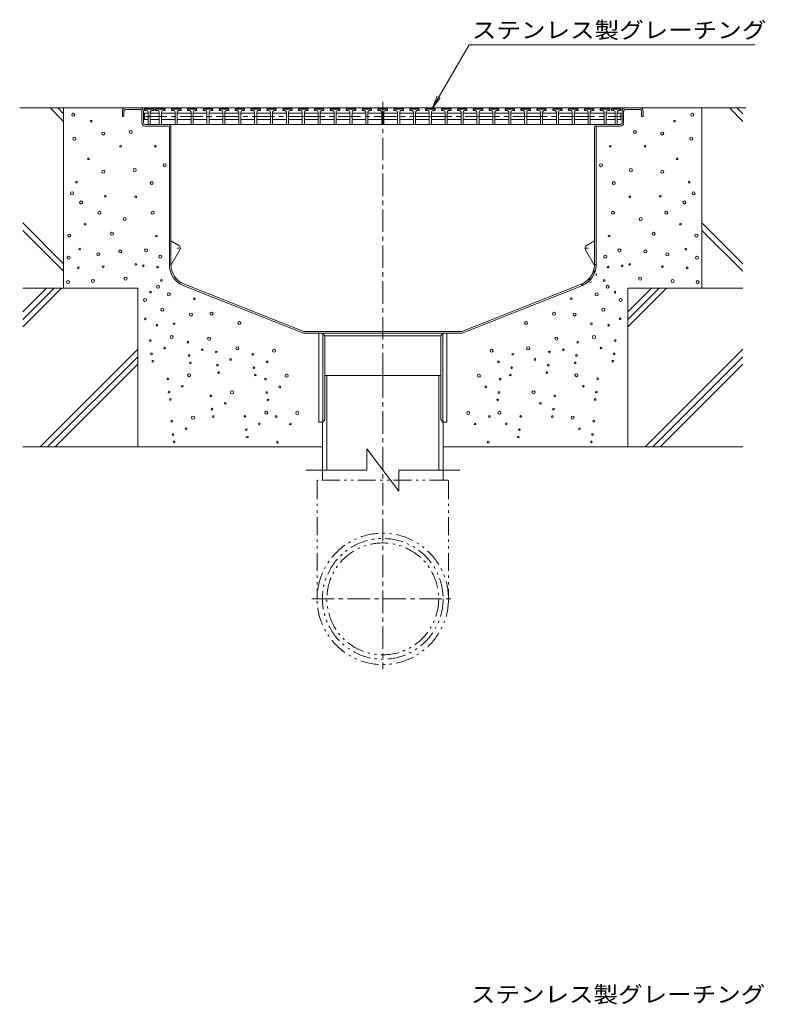
# Model space of a CAD drawing. Units: millimetres. Extents: x -1861 to 1854, y -1367 to 1206.
# Drawn here: x 1150 to 1854, y -72 to 857 of the extents above; entities that cross this region are included whole.
import ezdxf

# ---------------------------------------------------------------- set-up
doc = ezdxf.new("R2010")
doc.units = ezdxf.units.MM
doc.header["$LTSCALE"] = 5
for name, pattern in [('JWW_CENTER1', [6.773333, 4.233333, -0.846667, 0.846667, -0.846667]), ('JWW_HOJO', [1.693333, -1.27, 0.423333]), ('JWW_PHANTOM1', [6.773333, 3.386667, -0.846667, 0.423333, -0.846667, 0.423333, -0.846667])]:
    doc.linetypes.add(name, pattern=pattern)
for name, color, linetype in [('E-0', 7, 'Continuous'), ('E-2', 7, 'Continuous'), ('E-3', 7, 'Continuous'), ('E-5', 7, 'Continuous'), ('E-6', 7, 'Continuous'), ('E-8', 7, 'Continuous'), ('E-9', 7, 'Continuous')]:
    doc.layers.add(name, color=color, linetype=linetype)
doc.styles.add('ＭＳ ゴシック', font='txt', dxfattribs={"height": 1})

msp = doc.modelspace()

# ---------------------------------------------------------------- linework, layer by layer
at = {"layer": 'E-0', "color": 3, "linetype": 'JWW_CENTER1', "lineweight": 9}
msp.add_line((1492.46, 521.35), (1492.46, 782.2), dxfattribs=at)
at = {"layer": 'E-0', "color": 3, "linetype": 'Continuous', "lineweight": 9}
for p, q in [((1249.53, 773.85), (1735.4, 773.85)), ((1249.53, 772.35), (1263.53, 772.35)), ((1735.4, 772.35), (1721.4, 772.35)), ((1246.53, 770.85), (1246.53, 765.85)), ((1248.03, 765.85), (1246.53, 765.85)), ((1248.03, 770.85), (1248.03, 765.85)), ((1265.03, 770.85), (1265.03, 759.85)), ((1266.4, 759.85), (1266.4, 770.85)), ((1718.4, 759.85), (1718.4, 770.85)), ((1719.9, 770.85), (1719.9, 759.85)), ((1736.9, 770.85), (1736.9, 765.85)), ((1736.9, 765.85), (1738.4, 765.85)), ((1738.4, 770.85), (1738.4, 765.85)), ((1267.88, 758.35), (1695.4, 758.35)), ((1289.53, 756.85), (1268.03, 756.85)), ((1290.9, 755.35), (1290.9, 625.97)), ((1292.4, 625.97), (1292.4, 755.35)), ((1692.4, 625.97), (1692.4, 755.35)), ((1693.9, 755.35), (1693.9, 625.97)), ((1695.4, 758.35), (1716.9, 758.35)), ((1695.4, 756.85), (1716.9, 756.85)), ((1304.5, 605.98), (1417.46, 561.35)), ((1305.05, 607.37), (1417.75, 562.85)), ((1679.75, 607.37), (1567.05, 562.85)), ((1680.3, 605.98), (1567.33, 561.35)), ((1567.33, 561.35), (1417.46, 561.35)), ((1567.05, 562.85), (1417.75, 562.85)), ((1431.96, 477.35), (1431.96, 561.35)), ((1435.71, 561.35), (1435.71, 477.35)), ((1435.71, 561.35), (1437.71, 558.85)), ((1437.71, 558.85), (1437.71, 479.85)), ((1437.71, 558.85), (1547.21, 558.85)), ((1549.21, 561.35), (1547.21, 558.85)), ((1547.21, 558.85), (1547.21, 479.85)), ((1549.21, 561.35), (1549.21, 477.35)), ((1552.96, 561.35), (1552.96, 477.35)), ((1435.71, 477.35), (1431.96, 477.35)), ((1435.71, 477.35), (1437.71, 479.85)), ((1549.21, 477.35), (1547.21, 479.85)), ((1552.96, 477.35), (1549.21, 477.35))]:
    msp.add_line(p, q, dxfattribs=at)
at = {"layer": 'E-0', "color": 3, "linetype": 'JWW_HOJO', "lineweight": 9}
for p, q in [((1692.4, 625.97), (1693.9, 625.97)), ((1693.9, 625.97), (1693.9, 611.35)), ((1679.75, 607.37), (1680.3, 605.98)), ((1680.08, 605.89), (1693.9, 611.35))]:
    msp.add_line(p, q, dxfattribs=at)
at = {"layer": 'E-0', "color": 3, "linetype": 'Continuous', "lineweight": 9}
for centre, radius, start, end in [((1249.53, 770.85), 3, 90, 180), ((1249.53, 770.85), 1.5, 90, 180), ((1263.4, 770.85), 3, 0, 90), ((1263.4, 770.85), 3, 0, 90), ((1263.53, 770.85), 3, 0, 90), ((1263.53, 770.85), 1.5, 0, 90), ((1721.4, 770.85), 3, 90, 180), ((1721.4, 770.85), 1.5, 90, 180), ((1735.4, 770.85), 3, 0, 90), ((1735.4, 770.85), 1.5, 0, 90), ((1268.03, 759.85), 3, 180, 270), ((1267.9, 759.85), 1.5, 180, 270), ((1267.9, 759.85), 1.5, 180, 270), ((1289.4, 755.35), 3, 0, 90), ((1289.53, 755.35), 1.5, 0, 90), ((1695.4, 755.35), 3, 90, 180), ((1695.4, 755.35), 1.5, 90, 180), ((1716.9, 759.85), 3, 270, 0), ((1716.9, 759.85), 1.5, 270, 0), ((1312.4, 625.97), 21.5, 180, 248.44297), ((1312.4, 625.97), 20, 180, 248.44297), ((1672.4, 625.97), 20, 291.55703, 0), ((1672.4, 625.97), 21.5, 291.55703, 0)]:
    msp.add_arc(centre, radius, start, end, dxfattribs=at)
at = {"layer": 'E-0', "color": 3, "linetype": 'JWW_HOJO', "lineweight": 9}
msp.add_arc((1672.4, 625.97), 20.75, 291.55703, 0, dxfattribs=at)
at = {"layer": 'E-2', "color": 3, "linetype": 'Continuous', "lineweight": 9}
for p, q in [((1267.4, 772.85), (1267.9, 773.35)), ((1267.4, 771.35), (1267.4, 772.85)), ((1276.4, 772.85), (1267.4, 772.85)), ((1267.9, 773.35), (1275.9, 773.35)), ((1276.4, 772.85), (1275.9, 773.35)), ((1276.4, 771.35), (1276.4, 772.85)), ((1277.9, 772.85), (1278.4, 773.35)), ((1277.9, 771.35), (1277.9, 772.85)), ((1286.9, 772.85), (1277.9, 772.85)), ((1278.4, 773.35), (1286.4, 773.35)), ((1286.9, 772.85), (1286.4, 773.35)), ((1286.9, 771.35), (1286.9, 772.85)), ((1292.9, 772.85), (1293.4, 773.35)), ((1292.9, 771.35), (1292.9, 772.85)), ((1301.9, 772.85), (1292.9, 772.85)), ((1293.4, 773.35), (1301.4, 773.35)), ((1301.9, 772.85), (1301.4, 773.35)), ((1301.9, 771.35), (1301.9, 772.85)), ((1307.9, 772.85), (1308.4, 773.35)), ((1307.9, 771.35), (1307.9, 772.85)), ((1316.9, 772.85), (1307.9, 772.85)), ((1308.4, 773.35), (1316.4, 773.35)), ((1316.9, 772.85), (1316.4, 773.35)), ((1316.9, 771.35), (1316.9, 772.85)), ((1322.9, 772.85), (1323.4, 773.35)), ((1322.9, 771.35), (1322.9, 772.85)), ((1331.9, 772.85), (1322.9, 772.85)), ((1323.4, 773.35), (1331.4, 773.35)), ((1331.9, 772.85), (1331.4, 773.35)), ((1331.9, 771.35), (1331.9, 772.85)), ((1337.9, 772.85), (1338.4, 773.35)), ((1337.9, 771.35), (1337.9, 772.85)), ((1346.9, 772.85), (1337.9, 772.85)), ((1338.4, 773.35), (1346.4, 773.35)), ((1346.9, 772.85), (1346.4, 773.35)), ((1346.9, 771.35), (1346.9, 772.85)), ((1352.9, 772.85), (1353.4, 773.35)), ((1352.9, 771.35), (1352.9, 772.85)), ((1361.9, 772.85), (1352.9, 772.85)), ((1353.4, 773.35), (1361.4, 773.35)), ((1361.9, 772.85), (1361.4, 773.35)), ((1361.9, 771.35), (1361.9, 772.85)), ((1367.9, 772.85), (1368.4, 773.35)), ((1367.9, 771.35), (1367.9, 772.85)), ((1376.9, 772.85), (1367.9, 772.85)), ((1368.4, 773.35), (1376.4, 773.35)), ((1376.9, 772.85), (1376.4, 773.35)), ((1376.9, 771.35), (1376.9, 772.85)), ((1382.9, 772.85), (1383.4, 773.35)), ((1382.9, 771.35), (1382.9, 772.85)), ((1391.9, 772.85), (1382.9, 772.85)), ((1383.4, 773.35), (1391.4, 773.35)), ((1391.9, 772.85), (1391.4, 773.35)), ((1391.9, 771.35), (1391.9, 772.85)), ((1397.9, 772.85), (1398.4, 773.35)), ((1397.9, 771.35), (1397.9, 772.85)), ((1406.9, 772.85), (1397.9, 772.85)), ((1398.4, 773.35), (1406.4, 773.35)), ((1406.9, 772.85), (1406.4, 773.35)), ((1406.9, 771.35), (1406.9, 772.85)), ((1412.9, 772.85), (1413.4, 773.35)), ((1412.9, 771.35), (1412.9, 772.85)), ((1421.9, 772.85), (1412.9, 772.85)), ((1413.4, 773.35), (1421.4, 773.35)), ((1421.9, 772.85), (1421.4, 773.35)), ((1421.9, 771.35), (1421.9, 772.85)), ((1427.9, 772.85), (1428.4, 773.35)), ((1427.9, 771.35), (1427.9, 772.85)), ((1436.9, 772.85), (1427.9, 772.85)), ((1428.4, 773.35), (1436.4, 773.35)), ((1436.9, 772.85), (1436.4, 773.35)), ((1436.9, 771.35), (1436.9, 772.85)), ((1442.9, 772.85), (1443.4, 773.35)), ((1442.9, 771.35), (1442.9, 772.85)), ((1451.9, 772.85), (1442.9, 772.85)), ((1443.4, 773.35), (1451.4, 773.35)), ((1451.9, 772.85), (1451.4, 773.35)), ((1451.9, 771.35), (1451.9, 772.85)), ((1457.9, 772.85), (1458.4, 773.35)), ((1457.9, 771.35), (1457.9, 772.85)), ((1466.9, 772.85), (1457.9, 772.85)), ((1458.4, 773.35), (1466.4, 773.35)), ((1466.9, 772.85), (1466.4, 773.35)), ((1466.9, 771.35), (1466.9, 772.85)), ((1472.9, 772.85), (1473.4, 773.35)), ((1472.9, 771.35), (1472.9, 772.85)), ((1481.9, 772.85), (1472.9, 772.85)), ((1473.4, 773.35), (1481.4, 773.35)), ((1481.9, 772.85), (1481.4, 773.35)), ((1481.9, 771.35), (1481.9, 772.85)), ((1487.9, 772.85), (1488.4, 773.35)), ((1487.9, 771.35), (1487.9, 772.85)), ((1496.9, 772.85), (1487.9, 772.85)), ((1488.4, 773.35), (1496.4, 773.35)), ((1496.9, 772.85), (1496.4, 773.35)), ((1496.9, 771.35), (1496.9, 772.85)), ((1502.9, 772.85), (1503.4, 773.35)), ((1502.9, 771.35), (1502.9, 772.85)), ((1511.9, 772.85), (1502.9, 772.85)), ((1503.4, 773.35), (1511.4, 773.35)), ((1511.9, 772.85), (1511.4, 773.35)), ((1511.9, 771.35), (1511.9, 772.85)), ((1517.9, 772.85), (1518.4, 773.35)), ((1517.9, 771.35), (1517.9, 772.85)), ((1526.9, 772.85), (1517.9, 772.85)), ((1518.4, 773.35), (1526.4, 773.35)), ((1526.9, 772.85), (1526.4, 773.35)), ((1526.9, 771.35), (1526.9, 772.85)), ((1532.9, 772.85), (1533.4, 773.35)), ((1532.9, 771.35), (1532.9, 772.85)), ((1541.9, 772.85), (1532.9, 772.85)), ((1533.4, 773.35), (1541.4, 773.35)), ((1541.9, 772.85), (1541.4, 773.35)), ((1541.9, 771.35), (1541.9, 772.85)), ((1547.9, 772.85), (1548.4, 773.35)), ((1547.9, 771.35), (1547.9, 772.85)), ((1556.9, 772.85), (1547.9, 772.85)), ((1548.4, 773.35), (1556.4, 773.35)), ((1556.9, 772.85), (1556.4, 773.35)), ((1556.9, 771.35), (1556.9, 772.85)), ((1562.9, 772.85), (1563.4, 773.35)), ((1562.9, 771.35), (1562.9, 772.85)), ((1571.9, 772.85), (1562.9, 772.85)), ((1563.4, 773.35), (1571.4, 773.35)), ((1571.9, 772.85), (1571.4, 773.35)), ((1571.9, 771.35), (1571.9, 772.85)), ((1577.9, 772.85), (1578.4, 773.35)), ((1577.9, 771.35), (1577.9, 772.85)), ((1586.9, 772.85), (1577.9, 772.85)), ((1578.4, 773.35), (1586.4, 773.35)), ((1586.9, 772.85), (1586.4, 773.35)), ((1586.9, 771.35), (1586.9, 772.85)), ((1592.9, 772.85), (1593.4, 773.35)), ((1592.9, 771.35), (1592.9, 772.85)), ((1601.9, 772.85), (1592.9, 772.85)), ((1593.4, 773.35), (1601.4, 773.35)), ((1601.9, 772.85), (1601.4, 773.35)), ((1601.9, 771.35), (1601.9, 772.85)), ((1607.9, 772.85), (1608.4, 773.35)), ((1607.9, 771.35), (1607.9, 772.85)), ((1616.9, 772.85), (1607.9, 772.85)), ((1608.4, 773.35), (1616.4, 773.35)), ((1616.9, 772.85), (1616.4, 773.35)), ((1616.9, 771.35), (1616.9, 772.85)), ((1622.9, 772.85), (1623.4, 773.35)), ((1622.9, 771.35), (1622.9, 772.85)), ((1631.9, 772.85), (1622.9, 772.85)), ((1623.4, 773.35), (1631.4, 773.35)), ((1631.9, 772.85), (1631.4, 773.35)), ((1631.9, 771.35), (1631.9, 772.85)), ((1637.9, 772.85), (1638.4, 773.35)), ((1637.9, 771.35), (1637.9, 772.85)), ((1646.9, 772.85), (1637.9, 772.85)), ((1638.4, 773.35), (1646.4, 773.35)), ((1646.9, 772.85), (1646.4, 773.35)), ((1646.9, 771.35), (1646.9, 772.85)), ((1652.9, 772.85), (1653.4, 773.35)), ((1652.9, 771.35), (1652.9, 772.85)), ((1661.9, 772.85), (1652.9, 772.85)), ((1653.4, 773.35), (1661.4, 773.35)), ((1661.9, 772.85), (1661.4, 773.35)), ((1661.9, 771.35), (1661.9, 772.85)), ((1667.9, 772.85), (1668.4, 773.35)), ((1667.9, 771.35), (1667.9, 772.85)), ((1676.9, 772.85), (1667.9, 772.85)), ((1668.4, 773.35), (1676.4, 773.35)), ((1676.9, 772.85), (1676.4, 773.35)), ((1676.9, 771.35), (1676.9, 772.85)), ((1682.9, 772.85), (1683.4, 773.35)), ((1682.9, 771.35), (1682.9, 772.85)), ((1691.9, 772.85), (1682.9, 772.85)), ((1683.4, 773.35), (1691.4, 773.35)), ((1691.9, 772.85), (1691.4, 773.35)), ((1691.9, 771.35), (1691.9, 772.85)), ((1697.9, 772.85), (1698.4, 773.35)), ((1697.9, 771.35), (1697.9, 772.85)), ((1706.9, 772.85), (1697.9, 772.85)), ((1698.4, 773.35), (1706.4, 773.35)), ((1706.9, 772.85), (1706.4, 773.35)), ((1706.9, 771.35), (1706.9, 772.85)), ((1708.4, 772.85), (1708.9, 773.35)), ((1708.4, 771.35), (1708.4, 772.85)), ((1717.4, 772.85), (1708.4, 772.85)), ((1708.9, 773.35), (1716.9, 773.35)), ((1717.4, 772.85), (1716.9, 773.35)), ((1717.4, 771.35), (1717.4, 772.85)), ((1269.4, 771.35), (1267.4, 771.35)), ((1267.4, 768.85), (1270.9, 768.85)), ((1267.4, 768.85), (1267.4, 762.85)), ((1267.4, 762.85), (1270.9, 762.85)), ((1270.9, 769.85), (1270.9, 758.35)), ((1272.9, 769.85), (1272.9, 758.35)), ((1272.9, 768.85), (1281.4, 768.85)), ((1272.9, 762.85), (1281.4, 762.85)), ((1274.4, 771.35), (1276.4, 771.35)), ((1279.9, 771.35), (1277.9, 771.35)), ((1281.4, 769.85), (1281.4, 758.35)), ((1283.4, 769.85), (1283.4, 758.35)), ((1283.4, 768.85), (1296.4, 768.85)), ((1283.4, 762.85), (1296.4, 762.85)), ((1284.9, 771.35), (1286.9, 771.35)), ((1294.9, 771.35), (1292.9, 771.35)), ((1296.4, 769.85), (1296.4, 758.35)), ((1298.4, 769.85), (1298.4, 758.35)), ((1298.4, 768.85), (1311.4, 768.85)), ((1311.4, 762.85), (1298.4, 762.85)), ((1299.9, 771.35), (1301.9, 771.35)), ((1309.9, 771.35), (1307.9, 771.35)), ((1311.4, 769.85), (1311.4, 758.35)), ((1313.4, 769.85), (1313.4, 758.35)), ((1313.4, 768.85), (1326.4, 768.85)), ((1313.4, 762.85), (1326.4, 762.85)), ((1314.9, 771.35), (1316.9, 771.35)), ((1324.9, 771.35), (1322.9, 771.35)), ((1326.4, 769.85), (1326.4, 758.35)), ((1328.4, 769.85), (1328.4, 758.35)), ((1328.4, 768.85), (1341.4, 768.85)), ((1328.4, 762.85), (1341.4, 762.85)), ((1329.9, 771.35), (1331.9, 771.35)), ((1339.9, 771.35), (1337.9, 771.35)), ((1341.4, 769.85), (1341.4, 758.35)), ((1343.4, 769.85), (1343.4, 758.35)), ((1343.4, 768.85), (1356.4, 768.85)), ((1343.4, 762.85), (1356.4, 762.85)), ((1344.9, 771.35), (1346.9, 771.35)), ((1354.9, 771.35), (1352.9, 771.35)), ((1356.4, 769.85), (1356.4, 758.35)), ((1358.4, 769.85), (1358.4, 758.35)), ((1358.4, 768.85), (1371.4, 768.85)), ((1371.4, 762.85), (1358.4, 762.85)), ((1359.9, 771.35), (1361.9, 771.35)), ((1369.9, 771.35), (1367.9, 771.35)), ((1371.4, 769.85), (1371.4, 758.35)), ((1373.4, 769.85), (1373.4, 758.35)), ((1373.4, 768.85), (1386.4, 768.85)), ((1373.4, 762.85), (1386.4, 762.85)), ((1374.9, 771.35), (1376.9, 771.35)), ((1384.9, 771.35), (1382.9, 771.35)), ((1386.4, 769.85), (1386.4, 758.35)), ((1388.4, 769.85), (1388.4, 758.35)), ((1388.4, 768.85), (1401.4, 768.85)), ((1388.4, 762.85), (1401.4, 762.85)), ((1389.9, 771.35), (1391.9, 771.35)), ((1399.9, 771.35), (1397.9, 771.35)), ((1401.4, 769.85), (1401.4, 758.35)), ((1403.4, 769.85), (1403.4, 758.35)), ((1403.4, 768.85), (1416.4, 768.85)), ((1416.4, 762.85), (1403.4, 762.85)), ((1404.9, 771.35), (1406.9, 771.35)), ((1414.9, 771.35), (1412.9, 771.35)), ((1416.4, 769.85), (1416.4, 758.35)), ((1418.4, 769.85), (1418.4, 758.35)), ((1418.4, 768.85), (1431.4, 768.85)), ((1418.4, 762.85), (1431.4, 762.85)), ((1419.9, 771.35), (1421.9, 771.35)), ((1429.9, 771.35), (1427.9, 771.35)), ((1431.4, 769.85), (1431.4, 758.35)), ((1433.4, 769.85), (1433.4, 758.35)), ((1433.4, 768.85), (1446.4, 768.85)), ((1433.4, 762.85), (1446.4, 762.85)), ((1434.9, 771.35), (1436.9, 771.35)), ((1444.9, 771.35), (1442.9, 771.35)), ((1446.4, 769.85), (1446.4, 758.35)), ((1448.4, 769.85), (1448.4, 758.35)), ((1448.4, 768.85), (1461.4, 768.85)), ((1448.4, 762.85), (1461.4, 762.85)), ((1449.9, 771.35), (1451.9, 771.35)), ((1459.9, 771.35), (1457.9, 771.35)), ((1461.4, 769.85), (1461.4, 758.35)), ((1463.4, 769.85), (1463.4, 758.35)), ((1463.4, 768.85), (1476.4, 768.85)), ((1463.4, 762.85), (1476.4, 762.85)), ((1464.9, 771.35), (1466.9, 771.35)), ((1474.9, 771.35), (1472.9, 771.35)), ((1476.4, 769.85), (1476.4, 758.35)), ((1478.4, 769.85), (1478.4, 758.35)), ((1478.4, 768.85), (1491.4, 768.85)), ((1491.4, 762.85), (1478.4, 762.85)), ((1479.9, 771.35), (1481.9, 771.35)), ((1489.9, 771.35), (1487.9, 771.35)), ((1491.4, 769.85), (1491.4, 758.35)), ((1493.4, 769.85), (1493.4, 758.35)), ((1493.4, 768.85), (1506.4, 768.85)), ((1493.4, 762.85), (1506.4, 762.85)), ((1494.9, 771.35), (1496.9, 771.35)), ((1504.9, 771.35), (1502.9, 771.35)), ((1506.4, 769.85), (1506.4, 758.35)), ((1508.4, 769.85), (1508.4, 758.35)), ((1508.4, 768.85), (1521.4, 768.85)), ((1508.4, 762.85), (1521.4, 762.85)), ((1509.9, 771.35), (1511.9, 771.35)), ((1519.9, 771.35), (1517.9, 771.35)), ((1521.4, 769.85), (1521.4, 758.35)), ((1523.4, 769.85), (1523.4, 758.35)), ((1523.4, 768.85), (1536.4, 768.85)), ((1536.4, 762.85), (1523.4, 762.85)), ((1524.9, 771.35), (1526.9, 771.35)), ((1534.9, 771.35), (1532.9, 771.35)), ((1536.4, 769.85), (1536.4, 758.35)), ((1538.4, 769.85), (1538.4, 758.35)), ((1538.4, 768.85), (1551.4, 768.85)), ((1538.4, 762.85), (1551.4, 762.85)), ((1539.9, 771.35), (1541.9, 771.35)), ((1549.9, 771.35), (1547.9, 771.35)), ((1551.4, 769.85), (1551.4, 758.35)), ((1553.4, 769.85), (1553.4, 758.35)), ((1553.4, 768.85), (1566.4, 768.85)), ((1553.4, 762.85), (1566.4, 762.85)), ((1554.9, 771.35), (1556.9, 771.35)), ((1564.9, 771.35), (1562.9, 771.35)), ((1566.4, 769.85), (1566.4, 758.35)), ((1568.4, 769.85), (1568.4, 758.35)), ((1568.4, 768.85), (1581.4, 768.85)), ((1581.4, 762.85), (1568.4, 762.85)), ((1569.9, 771.35), (1571.9, 771.35)), ((1579.9, 771.35), (1577.9, 771.35)), ((1581.4, 769.85), (1581.4, 758.35)), ((1583.4, 769.85), (1583.4, 758.35)), ((1583.4, 768.85), (1596.4, 768.85)), ((1583.4, 762.85), (1596.4, 762.85)), ((1584.9, 771.35), (1586.9, 771.35)), ((1594.9, 771.35), (1592.9, 771.35)), ((1596.4, 769.85), (1596.4, 758.35)), ((1598.4, 769.85), (1598.4, 758.35)), ((1598.4, 768.85), (1611.4, 768.85)), ((1598.4, 762.85), (1611.4, 762.85)), ((1599.9, 771.35), (1601.9, 771.35)), ((1609.9, 771.35), (1607.9, 771.35)), ((1611.4, 769.85), (1611.4, 758.35)), ((1613.4, 769.85), (1613.4, 758.35)), ((1613.4, 768.85), (1626.4, 768.85)), ((1626.4, 762.85), (1613.4, 762.85)), ((1614.9, 771.35), (1616.9, 771.35)), ((1624.9, 771.35), (1622.9, 771.35)), ((1626.4, 769.85), (1626.4, 758.35)), ((1628.4, 769.85), (1628.4, 758.35)), ((1628.4, 768.85), (1641.4, 768.85)), ((1628.4, 762.85), (1641.4, 762.85)), ((1629.9, 771.35), (1631.9, 771.35)), ((1639.9, 771.35), (1637.9, 771.35)), ((1641.4, 769.85), (1641.4, 758.35)), ((1643.4, 769.85), (1643.4, 758.35)), ((1643.4, 768.85), (1656.4, 768.85)), ((1643.4, 762.85), (1656.4, 762.85)), ((1644.9, 771.35), (1646.9, 771.35)), ((1654.9, 771.35), (1652.9, 771.35)), ((1656.4, 769.85), (1656.4, 758.35)), ((1658.4, 769.85), (1658.4, 758.35)), ((1658.4, 768.85), (1671.4, 768.85)), ((1671.4, 762.85), (1658.4, 762.85)), ((1659.9, 771.35), (1661.9, 771.35)), ((1669.9, 771.35), (1667.9, 771.35)), ((1671.4, 769.85), (1671.4, 758.35)), ((1673.4, 769.85), (1673.4, 758.35)), ((1673.4, 768.85), (1686.4, 768.85)), ((1673.4, 762.85), (1686.4, 762.85)), ((1674.9, 771.35), (1676.9, 771.35)), ((1684.9, 771.35), (1682.9, 771.35)), ((1686.4, 769.85), (1686.4, 758.35)), ((1688.4, 769.85), (1688.4, 758.35)), ((1688.4, 768.85), (1701.4, 768.85)), ((1688.4, 762.85), (1701.4, 762.85)), ((1689.9, 771.35), (1691.9, 771.35)), ((1699.9, 771.35), (1697.9, 771.35)), ((1701.4, 769.85), (1701.4, 758.35)), ((1703.4, 769.85), (1703.4, 758.35)), ((1703.4, 768.85), (1711.9, 768.85)), ((1711.9, 762.85), (1703.4, 762.85)), ((1704.9, 771.35), (1706.9, 771.35)), ((1710.4, 771.35), (1708.4, 771.35)), ((1711.9, 769.85), (1711.9, 758.35)), ((1713.9, 769.85), (1713.9, 758.35)), ((1713.9, 768.85), (1717.4, 768.85)), ((1713.9, 762.85), (1717.4, 762.85)), ((1715.4, 771.35), (1717.4, 771.35)), ((1717.4, 768.85), (1717.4, 762.85))]:
    msp.add_line(p, q, dxfattribs=at)
at = {"layer": 'E-2', "color": 3, "linetype": 'JWW_CENTER1', "lineweight": 9}
for p, q in [((1267.4, 765.85), (1416.4, 765.85)), ((1416.4, 765.85), (1536.4, 765.85)), ((1536.4, 765.85), (1581.4, 765.85)), ((1581.4, 765.85), (1626.4, 765.85)), ((1626.4, 765.85), (1671.4, 765.85)), ((1671.4, 765.85), (1717.4, 765.85))]:
    msp.add_line(p, q, dxfattribs=at)
at = {"layer": 'E-2', "color": 3, "linetype": 'Continuous', "lineweight": 9}
for centre, start, end in [((1269.4, 769.85), 0, 90), ((1274.4, 769.85), 90, 180), ((1279.9, 769.85), 0, 90), ((1284.9, 769.85), 90, 180), ((1294.9, 769.85), 0, 90), ((1299.9, 769.85), 90, 180), ((1309.9, 769.85), 0, 90), ((1314.9, 769.85), 90, 180), ((1324.9, 769.85), 0, 90), ((1329.9, 769.85), 90, 180), ((1339.9, 769.85), 0, 90), ((1344.9, 769.85), 90, 180), ((1354.9, 769.85), 0, 90), ((1359.9, 769.85), 90, 180), ((1369.9, 769.85), 0, 90), ((1374.9, 769.85), 90, 180), ((1384.9, 769.85), 0, 90), ((1389.9, 769.85), 90, 180), ((1399.9, 769.85), 0, 90), ((1404.9, 769.85), 90, 180), ((1414.9, 769.85), 0, 90), ((1419.9, 769.85), 90, 180), ((1429.9, 769.85), 0, 90), ((1434.9, 769.85), 90, 180), ((1444.9, 769.85), 0, 90), ((1449.9, 769.85), 90, 180), ((1459.9, 769.85), 0, 90), ((1464.9, 769.85), 90, 180), ((1474.9, 769.85), 0, 90), ((1479.9, 769.85), 90, 180), ((1489.9, 769.85), 0, 90), ((1494.9, 769.85), 90, 180), ((1504.9, 769.85), 0, 90), ((1509.9, 769.85), 90, 180), ((1519.9, 769.85), 0, 90), ((1524.9, 769.85), 90, 180), ((1534.9, 769.85), 0, 90), ((1539.9, 769.85), 90, 180), ((1549.9, 769.85), 0, 90), ((1554.9, 769.85), 90, 180), ((1564.9, 769.85), 0, 90), ((1569.9, 769.85), 90, 180), ((1579.9, 769.85), 0, 90), ((1584.9, 769.85), 90, 180), ((1594.9, 769.85), 0, 90), ((1599.9, 769.85), 90, 180), ((1609.9, 769.85), 0, 90), ((1614.9, 769.85), 90, 180), ((1624.9, 769.85), 0, 90), ((1629.9, 769.85), 90, 180), ((1639.9, 769.85), 0, 90), ((1644.9, 769.85), 90, 180), ((1654.9, 769.85), 0, 90), ((1659.9, 769.85), 90, 180), ((1669.9, 769.85), 0, 90), ((1674.9, 769.85), 90, 180), ((1684.9, 769.85), 0, 90), ((1689.9, 769.85), 90, 180), ((1699.9, 769.85), 0, 90), ((1704.9, 769.85), 90, 180), ((1710.4, 769.85), 0, 90), ((1715.4, 769.85), 90, 180)]:
    msp.add_arc(centre, 1.5, start, end, dxfattribs=at)
at = {"layer": 'E-3', "color": 4, "linetype": 'Continuous', "lineweight": 9}
for p, q in [((1299.8, 644.07), (1292.4, 648.35)), ((1684.99, 644.07), (1692.4, 648.35)), ((1300.9, 639.97), (1292.4, 625.25)), ((1683.9, 639.97), (1692.4, 625.25))]:
    msp.add_line(p, q, dxfattribs=at)
at = {"layer": 'E-3', "color": 4, "linetype": 'JWW_HOJO', "lineweight": 9}
for p, q in [((1298.3, 641.48), (1302.63, 641.48)), ((1686.49, 641.48), (1682.17, 641.48))]:
    msp.add_line(p, q, dxfattribs=at)
at = {"layer": 'E-3', "color": 4, "linetype": 'Continuous', "lineweight": 9}
for centre, start, end in [((1298.3, 641.48), 329.84994, 60), ((1686.49, 641.48), 120, 210.15006)]:
    msp.add_arc(centre, 3, start, end, dxfattribs=at)
at = {"layer": 'E-5', "color": 7, "linetype": 'Continuous', "lineweight": 9}
for p, q in [((1539.19, 773.41), (1573.95, 833.62)), ((1573.95, 833.62), (1843.94, 833.62)), ((1539.19, 773.41), (1543.97, 784.96)), ((1539.19, 773.41), (1546.8, 783.33))]:
    msp.add_line(p, q, dxfattribs=at)
at = {"layer": 'E-6', "color": 6, "linetype": 'Continuous', "lineweight": 5}
for p, q in [((1178.34, 773.85), (1191.03, 761.16)), ((1185.41, 773.85), (1191.03, 768.23)), ((1191.03, 773.85), (1191.03, 603.85)), ((1793.9, 773.85), (1793.9, 603.85)), ((1819.77, 773.85), (1832.46, 761.16)), ((1826.84, 773.85), (1832.46, 768.23)), ((1152.46, 665.37), (1191.03, 626.81)), ((1793.9, 665.37), (1832.46, 626.81)), ((1152.46, 658.3), (1191.03, 619.73)), ((1793.9, 658.3), (1832.46, 619.73)), ((1261.03, 603.85), (1152.46, 603.85)), ((1261.03, 603.85), (1261.03, 453.85)), ((1723.9, 603.85), (1723.9, 453.85)), ((1723.9, 603.85), (1832.46, 603.85)), ((1152.46, 453.85), (1435.46, 453.85)), ((1832.46, 453.85), (1549.46, 453.85))]:
    msp.add_line(p, q, dxfattribs=at)
for centre, radius in [((1200.06, 767.46), 1.43), ((1784.87, 767.46), 1.43), ((1217.02, 761.36), 0.79), ((1767.9, 761.36), 0.79), ((1201.13, 744.87), 1.43), ((1228.56, 749.71), 1.43), ((1254.37, 751.32), 1.43), ((1730.55, 751.32), 1.43), ((1756.37, 749.71), 1.43), ((1783.79, 744.87), 1.43), ((1244.77, 737.72), 0.79), ((1277.66, 737.72), 0.79), ((1707.27, 737.72), 0.79), ((1740.15, 737.72), 0.79), ((1214.45, 725.91), 0.79), ((1770.47, 725.91), 0.79), ((1258.14, 715.29), 1.43), ((1286.42, 719.82), 1.43), ((1698.51, 719.82), 1.43), ((1726.79, 715.29), 1.43), ((1228.56, 713.67), 1.43), ((1756.37, 713.67), 1.43), ((1203.15, 703.81), 0.79), ((1274.27, 702.92), 1.43), ((1710.65, 702.92), 1.43), ((1781.78, 703.81), 0.79), ((1198.98, 693.24), 1.43), ((1230.38, 690.45), 0.79), ((1259.16, 689.94), 0.79), ((1725.77, 689.94), 0.79), ((1754.54, 690.45), 0.79), ((1785.95, 693.24), 1.43), ((1207.58, 684.63), 1.43), ((1777.34, 684.63), 1.43), ((1224.79, 674.95), 1.43), ((1248.8, 669.03), 1.43), ((1275.13, 674.94), 1.43), ((1709.8, 674.94), 1.43), ((1736.13, 669.03), 1.43), ((1760.13, 674.95), 1.43), ((1211.37, 664.24), 0.79), ((1773.55, 664.24), 0.79), ((1196.29, 653.44), 1.43), ((1236.7, 655.06), 1.43), ((1278.69, 652.94), 0.79), ((1706.24, 652.94), 0.79), ((1748.22, 655.06), 1.43), ((1788.63, 653.44), 1.43), ((1195.75, 632.46), 1.43), ((1206.23, 640.61), 0.79), ((1223.72, 635.69), 1.43), ((1244.5, 638.4), 1.43), ((1268.9, 639.46), 1.43), ((1282.34, 633.56), 1.43), ((1702.58, 633.56), 1.43), ((1716.03, 639.46), 1.43), ((1740.43, 638.4), 1.43), ((1761.21, 635.69), 1.43), ((1778.69, 640.61), 0.79), ((1789.17, 632.46), 1.43), ((1204.98, 622.95), 0.79), ((1228.44, 624.04), 0.79), ((1259.26, 626.22), 0.79), ((1266.35, 624.89), 0.79), ((1279.71, 623.65), 0.79), ((1705.21, 623.65), 0.79), ((1718.57, 624.89), 0.79), ((1725.66, 626.22), 0.79), ((1756.48, 624.04), 0.79), ((1779.94, 622.95), 0.79), ((1249.47, 612.73), 1.43), ((1735.45, 612.73), 1.43), ((1195.19, 609.46), 1.43), ((1218.65, 610.55), 1.43), ((1280.19, 605.04), 1.43), ((1283.31, 611.02), 0.79), ((1701.62, 611.02), 0.79), ((1704.74, 605.04), 1.43), ((1766.27, 610.55), 1.43), ((1789.73, 609.46), 1.43), ((1273.14, 599.91), 0.79), ((1290.44, 597.91), 1.43), ((1694.49, 597.91), 1.43), ((1711.79, 599.91), 0.79), ((1267.82, 592.67), 1.43), ((1314.54, 593.81), 0.79), ((1670.39, 593.81), 0.79), ((1717.11, 592.67), 1.43), ((1284.18, 583.42), 1.43), ((1311.35, 578.85), 1.43), ((1330.74, 579.53), 1.43), ((1654.18, 579.53), 1.43), ((1673.57, 578.85), 1.43), ((1700.75, 583.42), 1.43), ((1268.19, 574.75), 0.79), ((1279.2, 568.67), 0.79), ((1295.37, 570.18), 0.79), ((1357.07, 570.72), 1.43), ((1627.85, 570.72), 1.43), ((1689.56, 570.18), 0.79), ((1705.73, 568.67), 0.79), ((1716.73, 574.75), 0.79), ((1292.93, 557.64), 1.43), ((1691.99, 557.64), 1.43), ((1272.9, 554.27), 0.79), ((1308.42, 552.73), 0.79), ((1328.46, 556.11), 1.43), ((1656.47, 556.11), 1.43), ((1676.51, 552.73), 0.79), ((1712.03, 554.27), 0.79), ((1274.02, 541.71), 0.79), ((1286.42, 547.18), 0.79), ((1309.55, 540.17), 0.79), ((1321.94, 545.65), 0.79), ((1335.14, 543.52), 0.79), ((1355.18, 546.89), 1.43), ((1369.69, 541.21), 0.79), ((1389.73, 544.59), 1.43), ((1595.2, 544.59), 1.43), ((1615.23, 541.21), 0.79), ((1629.75, 546.89), 1.43), ((1649.79, 543.52), 0.79), ((1662.98, 545.65), 0.79), ((1675.38, 540.17), 0.79), ((1698.51, 547.18), 0.79), ((1710.9, 541.71), 0.79), ((1275.17, 534.75), 0.79), ((1310.7, 533.21), 0.79), ((1336.27, 530.96), 0.79), ((1348.66, 536.43), 0.79), ((1383.21, 534.13), 0.79), ((1601.71, 534.13), 0.79), ((1636.26, 536.43), 0.79), ((1648.66, 530.96), 0.79), ((1674.23, 533.21), 0.79), ((1709.75, 534.75), 0.79), ((1309.57, 521.56), 1.43), ((1337.42, 524), 0.79), ((1370.82, 528.66), 0.79), ((1371.97, 521.7), 0.79), ((1401.71, 521.1), 1.43), ((1583.22, 521.1), 1.43), ((1612.96, 521.7), 0.79), ((1614.11, 528.66), 0.79), ((1647.51, 524), 0.79), ((1675.35, 521.56), 1.43), ((1289.53, 518.18), 0.79), ((1303.06, 511.1), 0.79), ((1381.67, 517.72), 0.79), ((1395.19, 510.64), 0.79), ((1589.73, 510.64), 0.79), ((1603.26, 517.72), 0.79), ((1681.87, 511.1), 0.79), ((1695.39, 518.18), 0.79), ((1290.66, 505.62), 0.79), ((1330.07, 502.06), 0.79), ((1350.11, 505.43), 1.43), ((1382.8, 505.16), 0.79), ((1602.13, 505.16), 0.79), ((1634.81, 505.43), 1.43), ((1654.85, 502.06), 0.79), ((1694.27, 505.62), 0.79), ((1291.81, 498.66), 0.79), ((1343.6, 494.97), 0.79), ((1383.94, 498.2), 0.79), ((1600.98, 498.2), 0.79), ((1641.33, 494.97), 0.79), ((1693.12, 498.66), 0.79), ((1331.2, 489.5), 0.79), ((1362.32, 482.71), 0.79), ((1382.36, 486.08), 1.43), ((1411.79, 485.88), 1.43), ((1573.13, 485.88), 1.43), ((1602.57, 486.08), 1.43), ((1622.61, 482.71), 0.79), ((1653.73, 489.5), 0.79), ((1293.22, 478.1), 0.79), ((1313.26, 481.48), 1.43), ((1332.35, 482.54), 0.79), ((1375.84, 475.62), 0.79), ((1391.75, 482.5), 0.79), ((1405.28, 475.42), 0.79), ((1579.65, 475.42), 0.79), ((1593.17, 482.5), 0.79), ((1609.08, 475.62), 0.79), ((1652.58, 482.54), 0.79), ((1671.67, 481.48), 1.43), ((1691.71, 478.1), 0.79), ((1294.34, 465.54), 0.79), ((1306.74, 471.02), 0.79), ((1363.45, 470.15), 0.79), ((1621.48, 470.15), 0.79), ((1678.18, 471.02), 0.79), ((1690.58, 465.54), 0.79), ((1295.49, 458.58), 0.79), ((1364.6, 463.19), 0.79), ((1392.88, 458.24), 0.79), ((1592.05, 458.24), 0.79), ((1620.33, 463.19), 0.79), ((1689.43, 458.58), 0.79)]:
    msp.add_circle(centre, radius, dxfattribs=at)
at = {"layer": 'E-8', "color": 6, "linetype": 'Continuous', "lineweight": 5}
for p, q in [((1249.53, 773.85), (1149.53, 773.85)), ((1735.4, 773.85), (1835.4, 773.85)), ((1152.46, 567.23), (1189.08, 603.85)), ((1152.46, 581.37), (1174.94, 603.85)), ((1152.46, 574.3), (1182.01, 603.85)), ((1723.9, 567.23), (1760.52, 603.85)), ((1723.9, 581.37), (1746.38, 603.85)), ((1723.9, 574.3), (1753.45, 603.85)), ((1168.84, 453.85), (1261.03, 546.04)), ((1740.28, 453.85), (1832.46, 546.04)), ((1175.91, 453.85), (1261.03, 538.96)), ((1182.98, 453.85), (1261.03, 531.89)), ((1747.35, 453.85), (1832.46, 538.96)), ((1754.42, 453.85), (1832.46, 531.89))]:
    msp.add_line(p, q, dxfattribs=at)
at = {"layer": 'E-9', "color": 6, "linetype": 'Continuous', "lineweight": 5}
for p, q in [((1547.21, 521.35), (1437.71, 521.35)), ((1439.66, 432), (1439.66, 521.35)), ((1545.26, 432), (1545.26, 521.35)), ((1435.46, 432), (1435.46, 477.35)), ((1549.46, 432), (1549.46, 477.35)), ((1477.46, 432), (1477.46, 452)), ((1477.46, 452), (1507.46, 412)), ((1419.68, 432), (1477.46, 432)), ((1507.46, 432), (1507.46, 412)), ((1507.46, 432), (1565.25, 432))]:
    msp.add_line(p, q, dxfattribs=at)
at = {"layer": 'E-9', "color": 6, "linetype": 'JWW_CENTER1', "lineweight": 5}
for p, q in [((1492.46, 521.35), (1492.46, 244.06)), ((1425.38, 310.35), (1558.98, 310.35))]:
    msp.add_line(p, q, dxfattribs=at)
at = {"layer": 'E-9', "color": 6, "linetype": 'JWW_PHANTOM1', "lineweight": 5}
for p, q in [((1435.46, 422.35), (1435.46, 432)), ((1549.46, 422.35), (1549.46, 432)), ((1430.46, 421.35), (1430.46, 310.35)), ((1553.46, 422.35), (1431.46, 422.35)), ((1554.46, 421.35), (1554.46, 310.35))]:
    msp.add_line(p, q, dxfattribs=at)
for radius in [62, 57, 52.8]:
    msp.add_circle((1492.46, 310.35), radius, dxfattribs=at)
for centre, start, end in [((1431.46, 421.35), 90, 180), ((1553.46, 421.35), 0, 90)]:
    msp.add_arc(centre, 1, start, end, dxfattribs=at)

# ---------------------------------------------------------------- texts
at = {"layer": 'E-5', "color": 2, "linetype": 'Continuous', "lineweight": 211, "style": 'ＭＳ ゴシック', "width": 1.114583}
for p in [(1576.62, 839.76), (1575.63, -70.76)]:
    msp.add_text('ステンレス製グレーチング', height=15.24, dxfattribs=at).set_placement(p)

doc.saveas('drawing.dxf')
